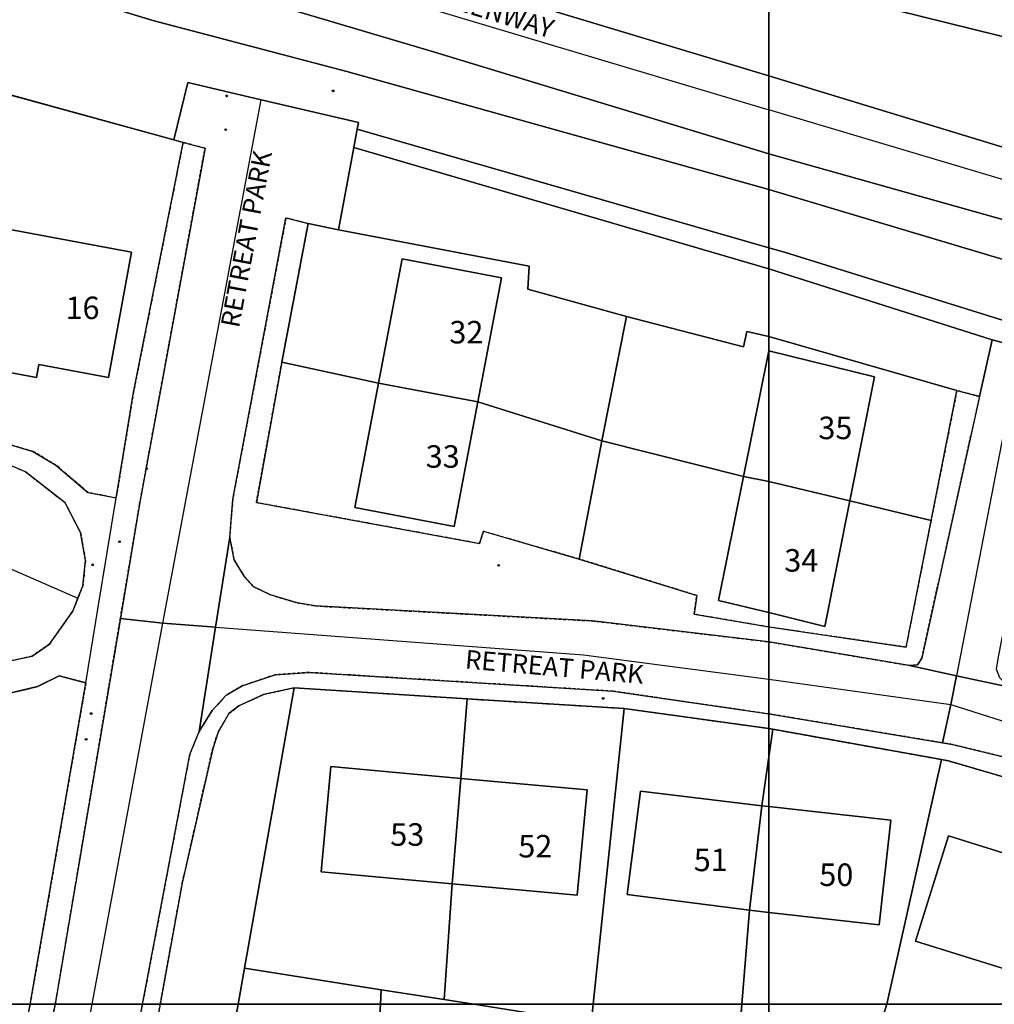
# Model space of a CAD drawing. Units: inches. Extents: x 604750 to 611760, y 740571 to 744566.
# Drawn here: x 605490 to 605568, y 741625 to 741704 of the extents above; entities that cross this region are included whole.
import ezdxf

# ---------------------------------------------------------------- set-up
doc = ezdxf.new("R2010")
doc.units = ezdxf.units.IN
doc.header["$MEASUREMENT"] = 0
doc.linetypes.add('DASHED2', pattern=[0.375, 0.25, -0.125])
for name, color, linetype in [('!ABP-NEW APARTMENT BLOCKS_UNITS_REVISIONS', 7, 'Continuous'), ('ART_MAN_MADE_SURFACE', 3, 'Continuous'), ('DIV_DIVIDER', 3, 'Continuous'), ('NEAT_LINE', 7, 'Continuous'), ('ST_POLE', 7, 'Continuous'), ('TEXT_BUILDING', 7, 'Continuous'), ('TEXT_STREET', 7, 'Continuous'), ('VEG_GRASS_CLAY', 3, 'Continuous')]:
    doc.layers.add(name, color=color, linetype=linetype)
for name, color, linetype, plot in [('ART_RAIL_BED', 3, 'Continuous', False), ('ART_SIDEWALK', 3, 'DASHED2', False), ('BLP_POLY', 9, 'Continuous', False), ('BUILDING', 1, 'Continuous', False), ('DIV_INN_WALLS', 2, 'Continuous', False), ('RAIL_EDGE', 3, 'Continuous', False), ('RAIL_NETWORK_SEGMENT_LINE', 3, 'Continuous', False), ('ST_PHONE_KIOSK', 7, 'Continuous', False), ('ST_POST_BOX', 7, 'Continuous', False), ('ST_WATER', 7, 'Continuous', False), ('WAY_EIGHTH_CLASS', 6, 'Continuous', False), ('WAY_FOURTH_CLASS', 2, 'Continuous', False), ('WAY_GDF1', 6, 'Continuous', False)]:
    doc.layers.add(name, color=color, linetype=linetype, plot=plot)
doc.styles.add('GENERATED_STYLE_2', font='arialbd.ttf')
doc.styles.get("Standard").update_dxf_attribs({"font": 'arial.ttf'})

# ---------------------------------------------------------------- blocks, each defined once
blk = doc.blocks.new('3036-23')
at = {"layer": 'ART_MAN_MADE_SURFACE'}
for points in [[(605558.98198, 741625.25494), (605549.544, 741625.255), (605549.54398, 741621.968), (605549.544, 741621.968), (605556.623, 741620.97), (605557.557, 741620.676)], [(605570.77828, 741625.25487), (605558.98198, 741625.25494), (605557.557, 741620.676), (605568.475, 741617.236), (605570.778, 741625.254)]]:
    blk.add_lwpolyline(points, close=True, dxfattribs=at)
at = {"layer": 'BLP_POLY'}
for points in [[(605558.98198, 741625.25494), (605549.544, 741625.255), (605549.54398, 741621.968), (605549.544, 741621.968), (605556.623, 741620.97), (605557.557, 741620.676)], [(605570.77828, 741625.25487), (605558.98198, 741625.25494), (605557.557, 741620.676), (605568.475, 741617.236), (605570.778, 741625.254)]]:
    blk.add_lwpolyline(points, close=True, dxfattribs=at)
at = {"layer": 'DIV_DIVIDER'}
blk.add_line((605557.557, 741620.676), (605558.98198, 741625.25494), dxfattribs=at)
at = {"layer": 'NEAT_LINE'}
blk.add_lwpolyline([(605549.541, 741025.384), (605549.544, 741625.255), (606349.37, 741625.25), (606349.367, 741025.38), (605549.541, 741025.384)], dxfattribs=at)
blk = doc.blocks.new('3036-17_ACAD_1_FMEBLOCK2')
at = {"layer": 'ART_MAN_MADE_SURFACE'}
for points in [[(10.701, 12.076), (9.955, 12.28), (-4.99, 16.378), (-10.7, -13.115), (-7.057, -11.716), (-5.572, -11.635), (-3.731, -11.926), (-1.326, -12.652), (0.52, -13.742), (3.072, -15.929), (5.341, -16.378), (6.729, -7.909)], [(-3.313, 5.12), (6.567, 3.304), (4.721, -6.735), (-0.851, -5.71), (-1.04, -6.736), (-5.348, -5.944)]]:
    blk.add_lwpolyline(points, close=True, dxfattribs=at)
blk = doc.blocks.new('3036-17_ACAD_1_FMEBLOCK4')
at = {"layer": 'ART_MAN_MADE_SURFACE'}
for points in [[(-13.163, -15.65), (8.7, -15.65), (13.163, 10.071), (11.017, 10.637), (9.302, 9.767), (5.586, 8.888), (2.121, 9.648), (0.114, 10.978), (-1.876, 12.748), (-3.853, 15.65), (-9.938, -5.458)], [(2.986, -11.248), (-7.144, -8.124), (-4.298, 1.452), (-1.919, 0.728), (-2.143, 0.004), (2.678, -1.483), (2.902, -0.758), (5.001, -1.405), (4.777, -2.13), (5.709, -2.417)]]:
    blk.add_lwpolyline(points, close=True, dxfattribs=at)
blk = doc.blocks.new('3036-17_ACAD_1_FMEBLOCK5')
at = {"layer": 'ART_MAN_MADE_SURFACE'}
for points in [[(1.081, 9.902), (1.08, 9.902), (0.514, 5.99), (1.08, 5.922), (1.081, 5.922)], [(-1.081, -9.902), (1.08, -9.902), (1.08, -2.557), (1.08, -2.557), (-0.47, -2.362)]]:
    blk.add_lwpolyline(points, close=True, dxfattribs=at)
blk = doc.blocks.new('ALL_BLOCKS')
at = {"layer": 'ST_POST_BOX'}
blk.add_circle((0, 0), 0.0699, dxfattribs=at)
blk = doc.blocks.new('3036-17')
at = {"layer": 'ART_MAN_MADE_SURFACE'}
for points in [[(605536.173, 741670.342), (605538.148, 741680.277), (605530.271, 741682.464), (605530.359, 741684.305), (605515.107, 741687.236), (605512.68, 741687.726), (605510.57, 741676.626), (605518.308, 741674.952), (605520.204, 741684.904), (605528.159, 741683.388), (605526.269, 741673.469)], [(605488.659, 741687.266), (605486.624, 741676.201), (605490.932, 741675.409), (605491.121, 741676.435), (605496.693, 741675.41), (605498.539, 741685.449)], [(605518.308, 741674.952), (605526.269, 741673.469), (605528.159, 741683.388), (605520.204, 741684.904)], [(605549.544, 741677.535), (605549.544, 741678.691), (605549.544, 741678.691), (605547.777, 741679.081), (605547.505, 741677.858), (605538.148, 741680.277), (605536.173, 741670.342), (605547.519, 741667.479), (605549.544, 741677.535)], [(605549.544, 741667.088), (605549.544, 741677.535), (605549.544, 741677.535), (605547.519, 741667.479), (605549.544, 741667.088)], [(605536.173, 741670.342), (605526.269, 741673.469), (605524.369, 741663.496), (605516.413, 741665.011), (605518.308, 741674.952), (605510.57, 741676.626), (605508.538, 741665.405), (605526.399, 741662.12), (605526.698, 741663.1), (605534.378, 741660.885)], [(605518.308, 741674.952), (605516.413, 741665.011), (605524.369, 741663.496), (605526.269, 741673.469)], [(605549.544, 741655.448), (605549.544, 741656.595), (605549.544, 741656.595), (605545.518, 741657.552), (605547.519, 741667.479), (605536.173, 741670.342), (605534.378, 741660.885), (605543.776, 741657.971), (605543.566, 741656.47), (605549.544, 741655.448)], [(605549.544, 741667.088), (605549.544, 741667.088), (605547.519, 741667.479), (605545.518, 741657.552), (605549.544, 741656.595), (605549.544, 741656.595)], [(605523.555, 741625.629), (605524.19, 741634.902), (605513.726, 741635.865), (605514.502, 741644.291), (605524.886, 741643.335), (605525.409, 741649.699), (605511.549, 741650.588), (605507.578, 741628.14), (605518.531, 741626.418)], [(605535.482, 741625.255), (605537.969, 741648.929), (605525.409, 741649.699), (605524.886, 741643.335), (605534.995, 741642.404), (605534.219, 741633.979), (605524.19, 741634.902), (605523.555, 741625.629), (605525.932, 741625.255)], [(605535.482, 741625.255), (605547.383, 741625.255), (605547.994, 741632.795), (605538.2, 741634.031), (605539.273, 741642.311), (605548.978, 741641.147), (605549.544, 741645.059), (605549.544, 741645.06), (605549.544, 741647.319), (605549.544, 741647.319), (605537.969, 741648.929)], [(605524.886, 741643.335), (605514.502, 741644.291), (605513.726, 741635.865), (605524.19, 741634.902)], [(605524.886, 741643.335), (605524.19, 741634.902), (605534.219, 741633.979), (605534.995, 741642.404)], [(605548.978, 741641.147), (605539.273, 741642.311), (605538.2, 741634.031), (605547.994, 741632.795)], [(605549.544, 741641.079), (605549.544, 741641.079), (605548.978, 741641.147), (605547.994, 741632.795), (605549.544, 741632.6), (605549.544, 741632.6)], [(605507.068, 741625.255), (605518.455, 741625.255), (605518.531, 741626.418), (605507.578, 741628.14)], [(605525.932, 741625.255), (605523.555, 741625.629), (605518.531, 741626.418), (605518.455, 741625.255)]]:
    blk.add_lwpolyline(points, close=True, dxfattribs=at)
at = {"layer": 'ART_RAIL_BED'}
blk.add_lwpolyline([(605476.219, 741715.256), (605522.709, 741701.453), (605549.544, 741693.315), (605549.544, 741693.315), (605549.544, 741699.534), (605549.544, 741699.534), (605494.48, 741716.129)], dxfattribs=at)
at = {"layer": 'ART_SIDEWALK'}
for points in [[(605488.069, 741668.718), (605490.055, 741667.87), (605493.228, 741665.386), (605494.462, 741662.993), (605494.854, 741660.774), (605494.645, 741658.734), (605494.252, 741657.752), (605493.835, 741656.709), (605491.97, 741654.079), (605490.595, 741653.111), (605486.599, 741652.249)], [(605487.312, 741649.793), (605491.028, 741650.672), (605492.743, 741651.542), (605494.889, 741650.976), (605490.426, 741625.255), (605492.445, 741625.255), (605497.647, 741656.124), (605499.19, 741665.278), (605504.423, 741693.745), (605502.673, 741694.221), (605498.701, 741674.237), (605497.313, 741665.767), (605495.044, 741666.216), (605492.492, 741668.403), (605490.646, 741669.493), (605488.241, 741670.22)]]:
    blk.add_lwpolyline(points, dxfattribs=at)
for points in [[(605549.544, 741654.258), (605549.544, 741655.448), (605549.544, 741655.448), (605543.566, 741656.47), (605543.776, 741657.971), (605534.378, 741660.885), (605526.698, 741663.1), (605526.399, 741662.12), (605508.538, 741665.405), (605510.57, 741676.626), (605512.68, 741687.726), (605510.901, 741688.185), (605506.641, 741665.665), (605506.401, 741662.643), (605506.753, 741660.825), (605507.603, 741659.43), (605508.268, 741658.696), (605509.653, 741658.025), (605511.797, 741657.379), (605513.244, 741657.13), (605535.443, 741655.927), (605549.544, 741654.258)], [(605549.544, 741647.319), (605549.544, 741648.499), (605549.544, 741648.499), (605537.068, 741650.308), (605512.788, 741651.81), (605510.027, 741651.616), (605507.401, 741650.741), (605506.11, 741649.988), (605505.006, 741648.757), (605503.944, 741647.083), (605503.199, 741645.245), (605499.415, 741625.255), (605500.836, 741625.255), (605502.602, 741634.943), (605505.041, 741645.705), (605505.473, 741647.02), (605506.332, 741648.52), (605507.129, 741649.128), (605509.111, 741650.049), (605511.549, 741650.588), (605525.409, 741649.699), (605537.969, 741648.929), (605549.544, 741647.319)]]:
    blk.add_lwpolyline(points, close=True, dxfattribs=at)
at = {"layer": 'BLP_POLY'}
for points in [[(605549.544, 741685.796), (605549.544, 741690.454), (605549.544, 741690.454), (605515.771, 741699.888), (605500.249, 741703.975), (605471.038, 741712.887), (605443.04, 741721.429), (605412.215, 741731.144), (605409.489, 741718.981), (605417.978, 741717.446), (605442.043, 741710.848), (605457.379, 741706.641), (605472.218, 741702.572), (605486.982, 741698.524), (605501.927, 741694.426), (605503.055, 741699.02), (605508.921, 741697.614), (605516.697, 741695.815), (605516.596, 741695.27), (605549.544, 741685.796)], [(605502.673, 741694.221), (605501.927, 741694.426), (605486.982, 741698.524), (605481.272, 741669.03), (605484.915, 741670.429), (605486.4, 741670.51), (605488.241, 741670.22), (605490.646, 741669.493), (605492.492, 741668.403), (605495.044, 741666.216), (605497.313, 741665.767), (605498.701, 741674.237)], [(605549.544, 741678.691), (605549.544, 741685.796), (605549.544, 741685.796), (605516.596, 741695.27), (605516.327, 741693.817), (605515.107, 741687.236), (605530.359, 741684.305), (605530.271, 741682.464), (605538.148, 741680.277), (605547.505, 741677.858), (605547.777, 741679.081), (605549.544, 741678.691)], [(605526.269, 741673.469), (605536.173, 741670.342), (605538.148, 741680.277), (605530.271, 741682.464), (605530.359, 741684.305), (605515.107, 741687.236), (605512.68, 741687.726), (605510.57, 741676.626), (605518.308, 741674.952)], [(605549.544, 741667.088), (605549.544, 741678.691), (605549.544, 741678.691), (605547.777, 741679.081), (605547.505, 741677.858), (605538.148, 741680.277), (605536.173, 741670.342), (605547.519, 741667.479), (605549.544, 741667.088)], [(605526.269, 741673.469), (605518.308, 741674.952), (605510.57, 741676.626), (605508.538, 741665.405), (605526.399, 741662.12), (605526.698, 741663.1), (605534.378, 741660.885), (605536.173, 741670.342)], [(605549.544, 741655.448), (605549.544, 741667.088), (605549.544, 741667.088), (605547.519, 741667.479), (605536.173, 741670.342), (605534.378, 741660.885), (605543.776, 741657.971), (605543.566, 741656.47), (605549.544, 741655.448)], [(605468.562, 741625.255), (605490.426, 741625.255), (605494.889, 741650.976), (605492.743, 741651.542), (605491.028, 741650.672), (605487.312, 741649.793), (605483.847, 741650.553), (605481.84, 741651.883), (605479.85, 741653.653), (605477.873, 741656.555), (605471.788, 741635.447)], [(605524.19, 741634.902), (605524.886, 741643.335), (605525.409, 741649.699), (605511.549, 741650.588), (605507.578, 741628.14), (605518.531, 741626.418), (605523.555, 741625.629)], [(605535.482, 741625.255), (605537.969, 741648.929), (605525.409, 741649.699), (605524.886, 741643.335), (605524.19, 741634.902), (605523.555, 741625.629), (605525.932, 741625.255)], [(605547.383, 741625.255), (605547.994, 741632.795), (605548.978, 741641.147), (605549.544, 741645.059), (605549.544, 741645.06), (605549.544, 741647.319), (605549.544, 741647.319), (605537.969, 741648.929), (605535.482, 741625.255)], [(605549.544, 741645.06), (605549.544, 741645.059), (605548.978, 741641.147), (605547.994, 741632.795), (605547.383, 741625.255), (605549.544, 741625.255)], [(605507.068, 741625.255), (605518.455, 741625.255), (605518.531, 741626.418), (605507.578, 741628.14)], [(605518.455, 741625.255), (605525.932, 741625.255), (605523.555, 741625.629), (605518.531, 741626.418)]]:
    blk.add_lwpolyline(points, close=True, dxfattribs=at)
at = {"layer": 'BUILDING'}
for points in [[(605488.659, 741687.266), (605486.624, 741676.201), (605490.932, 741675.409), (605491.121, 741676.435), (605496.693, 741675.41), (605498.539, 741685.449)], [(605518.308, 741674.952), (605526.269, 741673.469), (605528.159, 741683.388), (605520.204, 741684.904)], [(605549.544, 741667.088), (605549.544, 741677.535), (605549.544, 741677.535), (605547.519, 741667.479), (605549.544, 741667.088)], [(605518.308, 741674.952), (605516.413, 741665.011), (605524.369, 741663.496), (605526.269, 741673.469)], [(605549.544, 741667.088), (605549.544, 741667.088), (605547.519, 741667.479), (605545.518, 741657.552), (605549.544, 741656.595), (605549.544, 741656.595)], [(605524.886, 741643.335), (605514.502, 741644.291), (605513.726, 741635.865), (605524.19, 741634.902)], [(605524.886, 741643.335), (605524.19, 741634.902), (605534.219, 741633.979), (605534.995, 741642.404)], [(605548.978, 741641.147), (605539.273, 741642.311), (605538.2, 741634.031), (605547.994, 741632.795)], [(605549.544, 741641.079), (605549.544, 741641.079), (605548.978, 741641.147), (605547.994, 741632.795), (605549.544, 741632.6), (605549.544, 741632.6)]]:
    blk.add_lwpolyline(points, close=True, dxfattribs=at)
at = {"layer": 'DIV_DIVIDER'}
for p, q in [((605486.982, 741698.524), (605501.927, 741694.426)), ((605501.927, 741694.426), (605502.673, 741694.221)), ((605510.57, 741676.626), (605512.68, 741687.726)), ((605515.107, 741687.236), (605512.68, 741687.726)), ((605538.148, 741680.277), (605536.173, 741670.342)), ((605510.57, 741676.626), (605518.308, 741674.952)), ((605536.173, 741670.342), (605526.269, 741673.469)), ((605536.173, 741670.342), (605534.378, 741660.885)), ((605547.519, 741667.479), (605536.173, 741670.342)), ((605495.883, 741657.04), (605497.313, 741665.767)), ((605494.889, 741650.976), (605495.883, 741657.04)), ((605490.426, 741625.255), (605494.889, 741650.976)), ((605507.578, 741628.14), (605511.549, 741650.588)), ((605511.549, 741650.588), (605525.409, 741649.699)), ((605525.409, 741649.699), (605524.886, 741643.335)), ((605525.409, 741649.699), (605537.969, 741648.929)), ((605537.969, 741648.929), (605535.482, 741625.255)), ((605524.19, 741634.902), (605523.555, 741625.629)), ((605547.994, 741632.795), (605547.383, 741625.255)), ((605507.068, 741625.255), (605507.578, 741628.14)), ((605507.578, 741628.14), (605518.531, 741626.418)), ((605518.531, 741626.418), (605518.455, 741625.255)), ((605518.531, 741626.418), (605523.555, 741625.629)), ((605523.555, 741625.629), (605525.932, 741625.255))]:
    blk.add_line(p, q, dxfattribs=at)
for points in [[(605412.215, 741731.144), (605443.04, 741721.429), (605471.038, 741712.887), (605500.249, 741703.975), (605515.771, 741699.888), (605549.544, 741690.454), (605549.544, 741690.454)], [(605497.313, 741665.767), (605498.701, 741674.237), (605502.673, 741694.221)], [(605538.148, 741680.277), (605530.271, 741682.464), (605530.359, 741684.305), (605515.107, 741687.236)], [(605549.544, 741678.691), (605549.544, 741678.691), (605547.777, 741679.081), (605547.505, 741677.858), (605538.148, 741680.277)], [(605510.57, 741676.626), (605508.538, 741665.405), (605526.399, 741662.12), (605526.698, 741663.1), (605534.378, 741660.885)], [(605481.272, 741669.03), (605484.915, 741670.429), (605486.4, 741670.51), (605488.241, 741670.22), (605490.646, 741669.493), (605492.492, 741668.403), (605495.044, 741666.216), (605497.313, 741665.767)], [(605534.378, 741660.885), (605543.776, 741657.971), (605543.566, 741656.47), (605549.544, 741655.448), (605549.544, 741655.448)], [(605477.873, 741656.555), (605479.85, 741653.653), (605481.84, 741651.883), (605483.847, 741650.553), (605487.312, 741649.793), (605491.028, 741650.672), (605492.743, 741651.542), (605494.889, 741650.976)], [(605537.969, 741648.929), (605549.544, 741647.319), (605549.544, 741647.319)], [(605549.544, 741645.06), (605549.544, 741645.059), (605548.978, 741641.147)]]:
    blk.add_lwpolyline(points, dxfattribs=at)
at = {"layer": 'DIV_INN_WALLS'}
for p, q in [((605518.308, 741674.952), (605526.269, 741673.469)), ((605524.886, 741643.335), (605524.19, 741634.902)), ((605548.978, 741641.147), (605547.994, 741632.795))]:
    blk.add_line(p, q, dxfattribs=at)
blk.add_lwpolyline([(605547.519, 741667.479), (605549.544, 741667.088), (605549.544, 741667.088)], dxfattribs=at)
at = {"layer": 'NEAT_LINE'}
blk.add_lwpolyline([(604749.718, 741625.259), (604749.721, 742225.129), (605549.547, 742225.125), (605549.544, 741625.255), (604749.718, 741625.259)], dxfattribs=at)
at = {"layer": 'RAIL_EDGE'}
blk.add_lwpolyline([(605494.48, 741716.129), (605549.544, 741699.534), (605549.544, 741699.534), (605549.544, 741707.333)], dxfattribs=at)
blk.add_lwpolyline([(605549.544, 741690.454), (605549.544, 741693.315), (605549.544, 741693.315), (605522.709, 741701.453), (605476.219, 741715.256), (605448.678, 741723.433), (605411.043, 741734.342), (605411.497, 741733.766), (605411.674, 741731.923), (605412.215, 741731.144), (605443.04, 741721.429), (605471.038, 741712.887), (605500.249, 741703.975), (605515.771, 741699.888), (605549.544, 741690.454)], close=True, dxfattribs=at)
at = {"layer": 'RAIL_NETWORK_SEGMENT_LINE'}
blk.add_lwpolyline([(605549.544, 741696.815), (605549.296, 741696.889), (605480.798, 741717.35), (605308.518, 741768.812), (605122.866, 741824.165), (605103.074, 741830.027), (604958.29, 741872.909), (604957.667, 741873.094), (604956.442, 741873.457), (604955.832, 741873.638), (604954.077, 741874.16), (604953.446, 741874.349), (604839.266, 741908.456), (604757.591, 741932.596), (604749.72, 741934.922)], dxfattribs=at)
blk.add_lwpolyline([(605549.544, 741696.815), (605549.296, 741696.889), (605480.798, 741717.35), (605308.518, 741768.812), (605122.866, 741824.165), (605103.074, 741830.027), (604958.29, 741872.909), (604957.667, 741873.094), (604956.442, 741873.457), (604955.832, 741873.638), (604954.077, 741874.16), (604953.446, 741874.349), (604839.266, 741908.456), (604757.591, 741932.596), (604749.72, 741934.922)], dxfattribs=at)
at = {"layer": 'VEG_GRASS_CLAY'}
for points in [[(605549.544, 741685.796), (605549.544, 741690.454), (605549.544, 741690.454), (605515.771, 741699.888), (605500.249, 741703.975), (605471.038, 741712.887), (605443.04, 741721.429), (605412.215, 741731.144), (605409.489, 741718.981), (605417.978, 741717.446), (605442.043, 741710.848), (605457.379, 741706.641), (605472.218, 741702.572), (605486.982, 741698.524), (605501.927, 741694.426), (605503.055, 741699.02), (605508.921, 741697.614), (605516.697, 741695.815), (605516.596, 741695.27), (605549.544, 741685.796)], [(605549.544, 741678.691), (605549.544, 741684.11), (605549.544, 741684.11), (605516.327, 741693.817), (605515.107, 741687.236), (605530.359, 741684.305), (605530.271, 741682.464), (605538.148, 741680.277), (605547.505, 741677.858), (605547.777, 741679.081), (605549.544, 741678.691)], [(605507.068, 741625.255), (605507.578, 741628.14), (605511.549, 741650.588), (605509.111, 741650.049), (605507.129, 741649.128), (605506.332, 741648.52), (605505.473, 741647.02), (605505.041, 741645.705), (605502.602, 741634.943), (605500.836, 741625.255)]]:
    blk.add_lwpolyline(points, close=True, dxfattribs=at)
at = {"layer": 'WAY_EIGHTH_CLASS'}
blk.add_lwpolyline([(605549.544, 741684.11), (605549.544, 741685.796), (605549.544, 741685.796), (605516.596, 741695.27), (605516.327, 741693.817), (605549.544, 741684.11)], close=True, dxfattribs=at)
at = {"layer": 'WAY_FOURTH_CLASS'}
for points in [[(605505.263, 741655.439), (605506.401, 741662.643), (605506.641, 741665.665), (605510.901, 741688.185), (605512.68, 741687.726), (605515.107, 741687.236), (605516.327, 741693.817), (605516.596, 741695.27), (605516.697, 741695.815), (605508.921, 741697.614), (605503.055, 741699.02), (605501.927, 741694.426), (605502.673, 741694.221), (605504.423, 741693.745), (605499.19, 741665.278), (605497.647, 741656.124), (605501.043, 741655.759)], [(605549.544, 741654.258), (605549.544, 741654.258), (605535.443, 741655.927), (605513.244, 741657.13), (605511.797, 741657.379), (605509.653, 741658.025), (605508.268, 741658.696), (605507.603, 741659.43), (605506.753, 741660.825), (605506.401, 741662.643), (605505.263, 741655.439), (605503.944, 741647.083), (605505.006, 741648.757), (605506.11, 741649.988), (605507.401, 741650.741), (605510.027, 741651.616), (605512.788, 741651.81), (605537.068, 741650.308), (605549.544, 741648.499), (605549.544, 741648.499)], [(605492.445, 741625.255), (605499.415, 741625.255), (605503.199, 741645.245), (605503.944, 741647.083), (605505.263, 741655.439), (605501.043, 741655.759), (605497.647, 741656.124)]]:
    blk.add_lwpolyline(points, close=True, dxfattribs=at)
blk.add_lwpolyline([(605486.599, 741652.249), (605490.595, 741653.111), (605491.97, 741654.079), (605493.835, 741656.709), (605494.252, 741657.752), (605494.645, 741658.734), (605494.854, 741660.774), (605494.462, 741662.993), (605493.228, 741665.386), (605490.055, 741667.87), (605488.069, 741668.718)], dxfattribs=at)
at = {"layer": 'WAY_GDF1'}
for p, q in [((605501.043, 741655.759), (605508.921, 741697.614)), ((605495.401, 741625.255), (605501.043, 741655.759))]:
    blk.add_line(p, q, dxfattribs=at)
for points in [[(605436.509, 741625.256), (605434.839, 741643.668), (605434.679, 741665.71), (605436.325, 741675.82), (605438.788, 741679.013), (605442.087, 741679.852), (605445.81, 741678.911), (605494.252, 741657.752)], [(605501.043, 741655.759), (605505.263, 741655.439), (605534.72, 741653.206), (605549.544, 741651.264), (605549.544, 741651.264)]]:
    blk.add_lwpolyline(points, dxfattribs=at)
at = {"layer": 'ART_MAN_MADE_SURFACE'}
for name, p in [('3036-17_ACAD_1_FMEBLOCK2', (605491.972, 741682.145)), ('3036-17_ACAD_1_FMEBLOCK4', (605481.726, 741640.905)), ('3036-17_ACAD_1_FMEBLOCK5', (605548.464, 741635.157))]:
    blk.add_blockref(name, p, dxfattribs=at)
at = {"layer": 'ST_POLE'}
blk.add_blockref('ALL_BLOCKS', (605514.677, 741698.338), dxfattribs=at)
at = {"layer": 'ST_WATER'}
for p in [(605506.153, 741697.94), (605506.075, 741695.241), (605499.757, 741668.118), (605497.585, 741662.27), (605495.436, 741660.417), (605527.926, 741660.375), (605536.288, 741649.728), (605495.32, 741648.516), (605494.911, 741646.453)]:
    blk.add_blockref('ALL_BLOCKS', p, dxfattribs=at)
at = {"layer": 'TEXT_BUILDING', "char_height": 1.8, "width": 3.6, "attachment_point": 4}
for s, insert in [('{\\fArial|b0|i0;16}', (605493.257, 741680.98)), ('{\\fArial|b0|i0;32}', (605523.977, 741679.034)), ('{\\fArial|b0|i0;33}', (605522.086, 741669.087)), ('{\\fArial|b0|i0;53}', (605519.246, 741638.84)), ('{\\fArial|b0|i0;52}', (605529.494, 741637.907)), ('{\\fArial|b0|i0;51}', (605543.537, 741636.81))]:
    blk.add_mtext(s, dxfattribs=dict(at, insert=insert))
at = {"layer": 'TEXT_STREET', "char_height": 1.5, "width": 18, "attachment_point": 4}
for insert, rotation in [((605506.402, 741679.453), 79.34), ((605525.256, 741652.877), 355.06)]:
    blk.add_mtext('{\\fArial|b0|i0;RETREAT PARK}', dxfattribs=dict(at, insert=insert, rotation=rotation))
blk = doc.blocks.new('3036-C_ACAD_1_FMEBLOCK2')
at = {"layer": 'ART_SIDEWALK'}
for points in [[(-61.124, 11.622), (-61.124, 10.442), (-60.81, 10.386), (-47.295, 7.961), (-46.733, 7.86), (-34.784, 4.374), (-22.679, 0.609), (-11.668, -3.091), (-4.949, -5.348), (0.025, -6.844), (11.749, -10.369), (15.914, -11.622), (19.455, -11.622), (12.042, -9.194), (7.761, -7.792), (-12.437, -1.505), (-41.609, 7.998), (-46.415, 9.165), (-47.215, 9.299)], [(59.789, -11.622), (61.124, -11.622), (59.906, -11.217)]]:
    blk.add_lwpolyline(points, close=True, dxfattribs=at)
blk = doc.blocks.new('3036-C_ACAD_1_FMEBLOCK8')
at = {"layer": 'BLP_POLY'}
blk.add_lwpolyline([(-115.113, -123.775), (-96.744, -128.342), (-62.57, -137.999), (-30.422, -147.582), (-16.068, -151.399), (53.162, -171.416)], dxfattribs=at)
blk = doc.blocks.new('3036-C_ACAD_1_FMEBLOCK10')
at = {"layer": 'VEG_GRASS_CLAY'}
blk.add_lwpolyline([(-115.113, -123.775), (-96.744, -128.342), (-62.57, -137.999), (-30.422, -147.582), (-16.068, -151.399), (53.162, -171.416)], dxfattribs=at)
blk = doc.blocks.new('3036-C')
at = {"layer": 'ART_MAN_MADE_SURFACE'}
for points in [[(605549.545, 741677.535), (605557.991, 741675.463), (605556.024, 741665.536), (605562.534, 741663.976), (605564.594, 741674.362), (605549.545, 741678.691)], [(605549.545, 741667.088), (605556.024, 741665.536), (605557.991, 741675.463), (605549.545, 741677.535)], [(605549.545, 741667.088), (605549.545, 741656.595), (605554.034, 741655.493), (605556.024, 741665.536)], [(605549.545, 741655.448), (605560.523, 741653.835), (605562.534, 741663.976), (605556.024, 741665.536), (605554.034, 741655.493), (605549.545, 741656.595)], [(605549.545, 741647.319), (605549.545, 741645.067), (605549.859, 741647.263)], [(605558.982, 741625.256), (605563.374, 741644.838), (605549.859, 741647.263), (605549.545, 741645.067), (605549.545, 741641.079), (605559.302, 741639.987), (605558.365, 741631.613), (605549.545, 741632.6), (605549.545, 741625.256)], [(605570.779, 741625.256), (605571.386, 741627.157), (605561.289, 741630.319), (605563.929, 741638.745), (605574.071, 741635.568), (605575.885, 741641.251), (605563.936, 741644.737), (605563.374, 741644.838), (605558.982, 741625.256)], [(605549.545, 741641.079), (605549.545, 741632.6), (605558.365, 741631.613), (605559.302, 741639.987)], [(605574.071, 741635.568), (605563.929, 741638.745), (605561.289, 741630.319), (605571.386, 741627.157)]]:
    blk.add_lwpolyline(points, close=True, dxfattribs=at)
at = {"layer": 'ART_RAIL_BED'}
blk.add_lwpolyline([(605549.545, 741699.534), (605549.545, 741693.315), (605591.228, 741681.593), (605698.04, 741649.558), (605749.499, 741633.82), (605770.751, 741628.032), (605780.951, 741625.254), (605800.796, 741625.254), (605765.31, 741635.421), (605759.913, 741636.967), (605747.647, 741640.328), (605698.813, 741655.577), (605647.569, 741670.332), (605591.806, 741686.665)], close=True, dxfattribs=at)
at = {"layer": 'ART_SIDEWALK'}
blk.add_lwpolyline([(605549.545, 741654.258), (605560.806, 741652.359), (605561.439, 741652.419), (605561.79, 741652.955), (605566.414, 741673.9), (605564.594, 741674.362), (605562.534, 741663.976), (605560.523, 741653.835), (605549.545, 741655.448)], close=True, dxfattribs=at)
at = {"layer": 'BLP_POLY'}
blk.add_lwpolyline([(605630.522, 741666.254), (605549.545, 741690.454), (605549.545, 741685.796), (605550.804, 741685.448), (605569.106, 741679.741)], dxfattribs=at)
for points in [[(605549.545, 741678.691), (605564.594, 741674.362), (605566.414, 741673.9), (605567.41, 741678.413), (605569.661, 741677.84), (605572.627, 741677.085), (605571.808, 741672.89), (605574.884, 741672.09), (605581.522, 741670.154), (605590.776, 741667.185), (605597.792, 741664.583), (605605.57, 741662.001), (605609.807, 741660.588), (605618.156, 741658.054), (605625.9, 741655.637), (605627.566, 741655.053), (605630.086, 741654.169), (605633.003, 741653.146), (605634.594, 741658.605), (605635.046, 741660.313), (605596.64, 741671.83), (605569.106, 741679.741), (605550.804, 741685.448), (605549.545, 741685.796)], [(605549.545, 741667.088), (605556.024, 741665.536), (605562.534, 741663.976), (605564.594, 741674.362), (605549.545, 741678.691)], [(605549.545, 741655.448), (605560.523, 741653.835), (605562.534, 741663.976), (605556.024, 741665.536), (605549.545, 741667.088)], [(605549.545, 741647.319), (605549.545, 741645.067), (605549.859, 741647.263)], [(605549.545, 741645.067), (605549.545, 741625.256), (605558.982, 741625.256), (605563.374, 741644.838), (605549.859, 741647.263)], [(605570.779, 741625.256), (605571.386, 741627.157), (605574.071, 741635.568), (605575.885, 741641.251), (605563.936, 741644.737), (605563.374, 741644.838), (605558.982, 741625.256)]]:
    blk.add_lwpolyline(points, close=True, dxfattribs=at)
at = {"layer": 'BUILDING'}
for points in [[(605549.545, 741667.088), (605556.024, 741665.536), (605557.991, 741675.463), (605549.545, 741677.535)], [(605549.545, 741667.088), (605549.545, 741656.595), (605554.034, 741655.493), (605556.024, 741665.536)], [(605549.545, 741641.079), (605549.545, 741632.6), (605558.365, 741631.613), (605559.302, 741639.987)], [(605574.071, 741635.568), (605563.929, 741638.745), (605561.289, 741630.319), (605571.386, 741627.157)]]:
    blk.add_lwpolyline(points, close=True, dxfattribs=at)
at = {"layer": 'DIV_DIVIDER'}
for p, q in [((605564.594, 741674.362), (605549.545, 741678.691)), ((605562.534, 741663.976), (605564.594, 741674.362)), ((605556.024, 741665.536), (605562.534, 741663.976)), ((605549.545, 741647.319), (605549.859, 741647.263)), ((605549.859, 741647.263), (605549.545, 741645.067)), ((605549.859, 741647.263), (605563.374, 741644.838)), ((605558.982, 741625.256), (605563.374, 741644.838))]:
    blk.add_line(p, q, dxfattribs=at)
for points in [[(605549.545, 741707.333), (605567.915, 741702.766), (605602.089, 741693.109), (605634.237, 741683.526), (605648.591, 741679.709)], [(605549.545, 741690.454), (605630.522, 741666.254), (605702.244, 741644.292), (605766.409, 741625.254)], [(605549.545, 741655.448), (605560.523, 741653.835), (605562.534, 741663.976)], [(605563.374, 741644.838), (605563.936, 741644.737), (605575.885, 741641.251)]]:
    blk.add_lwpolyline(points, dxfattribs=at)
at = {"layer": 'DIV_INN_WALLS'}
blk.add_line((605549.545, 741667.088), (605556.024, 741665.536), dxfattribs=at)
at = {"layer": 'NEAT_LINE'}
blk.add_lwpolyline([(605549.545, 741625.256), (605549.549, 742525.061), (605949.461, 742525.059), (605949.457, 741625.253), (605549.545, 741625.256)], dxfattribs=at)
at = {"layer": 'RAIL_EDGE'}
for points in [[(605549.545, 741707.333), (605549.545, 741699.534), (605591.806, 741686.665), (605647.569, 741670.332), (605698.813, 741655.577), (605747.647, 741640.328), (605759.913, 741636.967), (605765.31, 741635.421), (605800.796, 741625.254), (605830.982, 741625.254), (605779.772, 741641.605), (605755.547, 741648.678), (605717.821, 741659.692), (605648.591, 741679.709), (605634.237, 741683.526), (605602.089, 741693.109), (605567.915, 741702.766)], [(605549.545, 741690.454), (605630.522, 741666.254), (605702.244, 741644.292), (605766.409, 741625.254), (605780.951, 741625.254), (605770.751, 741628.032), (605749.499, 741633.82), (605698.04, 741649.558), (605591.228, 741681.593), (605549.545, 741693.315)]]:
    blk.add_lwpolyline(points, close=True, dxfattribs=at)
at = {"layer": 'RAIL_NETWORK_SEGMENT_LINE'}
blk.add_lwpolyline([(605792.321, 741625.254), (605789.609, 741626.06), (605768.073, 741631.669), (605762.545, 741633.109), (605747.213, 741637.362), (605731.981, 741641.961), (605701.603, 741651.368), (605654.95, 741665.368), (605627.017, 741673.622), (605599.093, 741681.923), (605574.441, 741689.405), (605549.545, 741696.815)], dxfattribs=at)
blk.add_lwpolyline([(605792.321, 741625.254), (605789.609, 741626.06), (605768.073, 741631.669), (605762.545, 741633.109), (605747.213, 741637.362), (605731.981, 741641.961), (605701.603, 741651.368), (605654.95, 741665.368), (605627.017, 741673.622), (605599.093, 741681.923), (605574.441, 741689.405), (605549.545, 741696.815)], dxfattribs=at)
at = {"layer": 'VEG_GRASS_CLAY'}
blk.add_lwpolyline([(605630.522, 741666.254), (605549.545, 741690.454), (605549.545, 741685.796), (605550.804, 741685.448), (605569.106, 741679.741)], dxfattribs=at)
blk.add_lwpolyline([(605549.545, 741678.691), (605564.594, 741674.362), (605566.414, 741673.9), (605567.41, 741678.413), (605549.545, 741684.11)], close=True, dxfattribs=at)
at = {"layer": 'WAY_EIGHTH_CLASS'}
blk.add_lwpolyline([(605549.545, 741684.11), (605567.41, 741678.413), (605569.661, 741677.84), (605572.627, 741677.085), (605598.674, 741669.341), (605601.107, 741668.409), (605601.231, 741667.839), (605600.201, 741664.868), (605627.668, 741656.324), (605627.857, 741656.006), (605627.566, 741655.053), (605630.086, 741654.169), (605633.003, 741653.146), (605634.594, 741658.605), (605635.046, 741660.313), (605596.64, 741671.83), (605569.106, 741679.741), (605550.804, 741685.448), (605549.545, 741685.796)], close=True, dxfattribs=at)
at = {"layer": 'WAY_FOURTH_CLASS'}
for points in [[(605568.807, 741650.636), (605568.019, 741651.369), (605567.77, 741652.067), (605567.934, 741653.047), (605571.808, 741672.89), (605572.627, 741677.085), (605569.661, 741677.84), (605567.41, 741678.413), (605566.414, 741673.9), (605561.79, 741652.955), (605561.439, 741652.419), (605560.806, 741652.359), (605564.566, 741651.549)], [(605549.545, 741654.258), (605549.545, 741648.499), (605563.454, 741646.176), (605564.121, 741649.251), (605564.566, 741651.549), (605560.806, 741652.359)], [(605563.454, 741646.176), (605564.254, 741646.042), (605569.06, 741644.875), (605598.232, 741635.372), (605618.43, 741629.085), (605622.711, 741627.683), (605623.438, 741630.266), (605624.22, 741633.078), (605620.831, 741634.072), (605619.914, 741634.108), (605568.807, 741650.636), (605564.566, 741651.549), (605564.121, 741649.251)]]:
    blk.add_lwpolyline(points, close=True, dxfattribs=at)
at = {"layer": 'WAY_GDF1'}
for p, q in [((605549.545, 741651.264), (605564.121, 741649.251)), ((605564.121, 741649.251), (605623.438, 741630.266))]:
    blk.add_line(p, q, dxfattribs=at)
blk.add_lwpolyline([(605569.661, 741677.84), (605564.566, 741651.549), (605564.121, 741649.251)], dxfattribs=at)
at = {"layer": 'ART_SIDEWALK'}
blk.add_blockref('3036-C_ACAD_1_FMEBLOCK2', (605610.669, 741636.877), dxfattribs=at)
at = {"layer": 'BLP_POLY'}
blk.add_blockref('3036-C_ACAD_1_FMEBLOCK8', (605664.659, 741831.108), dxfattribs=at)
at = {"layer": 'VEG_GRASS_CLAY'}
blk.add_blockref('3036-C_ACAD_1_FMEBLOCK10', (605664.659, 741831.108), dxfattribs=at)
at = {"layer": 'TEXT_BUILDING', "char_height": 1.8, "width": 3.6, "attachment_point": 4}
for s, insert in [('{\\fArial|b0|i0;35}', (605553.509, 741671.375)), ('{\\fArial|b0|i0;34}', (605550.782, 741660.774)), ('{\\fArial|b0|i0;50}', (605553.58, 741635.623))]:
    blk.add_mtext(s, dxfattribs=dict(at, insert=insert))
blk = doc.blocks.new('3036-22_ACAD_1_FMEBLOCK40')
at = {"layer": 'ART_SIDEWALK'}
for points in [[(-30.644, 23.859), (-30.644, 23.859), (-30.364, 21.703), (-27.708, 8.156), (-25.084, -5.229), (-23.256, -14.925), (-23.517, -15.784), (-24.817, -16.704), (-24.498, -18.605), (-22.557, -17.945), (-21.657, -17.125), (-20.957, -16.085), (-20.736, -15.006), (-20.916, -13.325), (-28.404, 23.859), (-28.404, 23.859)], [(30.644, 23.859), (28.625, 23.859), (28.624, 23.859), (27.361, 17.142), (22.414, -2.34), (20.591, -8.718), (19.67, -15.599), (19.569, -17.759), (18.808, -19.159), (17.507, -20.279), (16.006, -21.138), (14.507, -21.338), (-10.094, -14.209), (-11.375, -13.488), (-12.594, -12.127), (-13.353, -10.628), (-20.383, 23.859), (-20.383, 23.859), (-22.543, 23.859), (-22.543, 23.859), (-16.094, -8.166), (-15.494, -10.327), (-13.895, -13.727), (-12.795, -14.808), (-9.495, -16.429), (15.785, -23.859), (18.306, -23.22), (20.247, -21.74), (21.528, -19.72), (22.028, -17.84), (22.31, -13.7), (23.252, -7.06), (24.254, -4.019), (24.713, -2.203), (25.154, -0.459), (29.342, 17.442), (30.643, 23.859)]]:
    blk.add_lwpolyline(points, close=True, dxfattribs=at)
blk = doc.blocks.new('3036-22')
at = {"layer": 'ART_MAN_MADE_SURFACE'}
for points in [[(605468.562, 741625.255), (605468.562, 741625.255), (605468.243, 741624.446), (605489.163, 741618.538), (605490.426, 741625.255), (605490.426, 741625.255)], [(605507.068, 741625.255), (605507.068, 741625.255), (605502.936, 741601.89), (605516.609, 741600.342), (605517.169, 741607.317), (605513.533, 741607.613), (605513.415, 741606.806), (605508.716, 741607.056), (605505.92, 741607.294), (605506.815, 741617.804), (605510.118, 741617.523), (605509.955, 741615.617), (605516.555, 741615.09), (605516.659, 741616.321), (605517.863, 741616.219), (605518.455, 741625.255), (605518.455, 741625.255)], [(605525.932, 741625.255), (605518.455, 741625.255), (605518.455, 741625.255), (605517.863, 741616.219), (605519.028, 741616.128), (605518.912, 741614.872), (605525.523, 741614.292), (605525.686, 741616.198), (605528.92, 741615.923), (605528.025, 741605.412), (605524.934, 741605.675), (605520.675, 741606.071), (605520.755, 741607.012), (605517.169, 741607.317), (605516.609, 741600.342), (605528.401, 741599.006), (605531.263, 741624.417), (605525.933, 741625.255)], [(605535.482, 741625.255), (605525.932, 741625.255), (605525.933, 741625.255), (605531.263, 741624.417), (605535.347, 741623.969), (605535.482, 741625.255)], [(605535.482, 741625.255), (605535.482, 741625.255), (605535.347, 741623.969), (605543.625, 741622.802), (605547.144, 741622.306), (605547.383, 741625.255)], [(605549.544, 741621.968), (605547.144, 741622.306), (605547.383, 741625.255), (605549.544, 741625.255)]]:
    blk.add_lwpolyline(points, close=True, dxfattribs=at)
at = {"layer": 'ART_SIDEWALK'}
blk.add_lwpolyline([(605500.836, 741625.255), (605499.415, 741625.255), (605499.415, 741625.255), (605496.109, 741607.617), (605497.269, 741602.625), (605498.72, 741601.545), (605500.578, 741600.641), (605502.834, 741600.087), (605505.67, 741600.11), (605549.544, 741595.12), (605549.544, 741596.613), (605540.056, 741597.562), (605528.401, 741599.006), (605516.609, 741600.342), (605502.936, 741601.89), (605500.412, 741602.19), (605498.721, 741603.676), (605497.809, 741605.229), (605497.591, 741607.448), (605500.836, 741625.255)], close=True, dxfattribs=at)
at = {"layer": 'BLP_POLY'}
for points in [[(605468.562, 741625.255), (605468.562, 741625.255), (605468.243, 741624.446), (605489.163, 741618.538), (605490.426, 741625.255), (605490.426, 741625.255)], [(605507.068, 741625.255), (605507.068, 741625.255), (605502.936, 741601.89), (605516.609, 741600.342), (605517.169, 741607.317), (605517.781, 741614.963), (605517.863, 741616.219), (605518.455, 741625.255), (605518.455, 741625.255)], [(605518.455, 741625.255), (605518.455, 741625.255), (605517.863, 741616.219), (605517.781, 741614.963), (605517.169, 741607.317), (605516.609, 741600.342), (605528.401, 741599.006), (605531.263, 741624.417), (605525.933, 741625.255), (605525.932, 741625.255)], [(605535.482, 741625.255), (605525.932, 741625.255), (605525.933, 741625.255), (605531.263, 741624.417), (605535.347, 741623.969), (605535.482, 741625.255)], [(605547.383, 741625.255), (605535.482, 741625.255), (605535.482, 741625.255), (605535.347, 741623.969), (605543.625, 741622.802), (605547.144, 741622.306)], [(605549.544, 741621.968), (605547.144, 741622.306), (605547.383, 741625.255), (605549.544, 741625.255)]]:
    blk.add_lwpolyline(points, close=True, dxfattribs=at)
at = {"layer": 'DIV_DIVIDER'}
blk.add_line((605547.383, 741625.255), (605547.144, 741622.306), dxfattribs=at)
for points in [[(605489.163, 741618.538), (605490.426, 741625.255), (605490.426, 741625.255)], [(605502.936, 741601.89), (605507.068, 741625.255), (605507.068, 741625.255)], [(605518.455, 741625.255), (605518.455, 741625.255), (605517.863, 741616.219)], [(605525.932, 741625.255), (605525.933, 741625.255), (605531.263, 741624.417)], [(605535.482, 741625.255), (605535.482, 741625.255), (605535.347, 741623.969)]]:
    blk.add_lwpolyline(points, dxfattribs=at)
at = {"layer": 'NEAT_LINE'}
blk.add_lwpolyline([(604749.715, 741025.388), (604749.718, 741625.259), (605549.544, 741625.255), (605549.541, 741025.384), (604749.715, 741025.388)], dxfattribs=at)
at = {"layer": 'VEG_GRASS_CLAY'}
blk.add_lwpolyline([(605507.068, 741625.255), (605500.836, 741625.255), (605500.836, 741625.255), (605497.591, 741607.448), (605497.809, 741605.229), (605498.721, 741603.676), (605500.412, 741602.19), (605502.936, 741601.89), (605507.068, 741625.255)], close=True, dxfattribs=at)
at = {"layer": 'WAY_FOURTH_CLASS'}
blk.add_lwpolyline([(605492.445, 741625.255), (605492.445, 741625.255), (605491.144, 741618.838), (605486.956, 741600.937), (605486.515, 741599.193), (605490.546, 741599.005), (605493.856, 741598.672), (605496.109, 741607.617), (605499.415, 741625.255), (605499.415, 741625.255)], close=True, dxfattribs=at)
at = {"layer": 'WAY_GDF1'}
blk.add_lwpolyline([(605490.546, 741599.005), (605495.401, 741625.255), (605495.401, 741625.255)], dxfattribs=at)
at = {"layer": 'ART_SIDEWALK'}
blk.add_blockref('3036-22_ACAD_1_FMEBLOCK40', (605461.802, 741601.396), dxfattribs=at)
blk = doc.blocks.new('old osi')
at = {"layer": '!ABP-NEW APARTMENT BLOCKS_UNITS_REVISIONS', "color": 8, "linetype": 'Continuous', "lineweight": 5, "insert": (742060.259, 605291.274), "char_height": 0.75, "attachment_point": 7, "rotation": 343.2284, "style": 'GENERATED_STYLE_2'}
blk.add_mtext('\\A1;{\\pql;\\fArial|b1|i0|c0|p34;OLD RAIL TRAIL GREENWAY}', dxfattribs=at)

msp = doc.modelspace()

# ---------------------------------------------------------------- block references
at = {"layer": 'ST_PHONE_KIOSK', "xscale": 2.000016491820157, "yscale": 2.000016491820157, "zscale": 2.000016491820157}
msp.add_blockref('old osi', (-878625.484, -468882.522), dxfattribs=at)
at = {"layer": 'ST_PHONE_KIOSK'}
for name in ['3036-C', '3036-17', '3036-22', '3036-23']:
    msp.add_blockref(name, (0, 0), dxfattribs=at)

doc.saveas('drawing.dxf')
